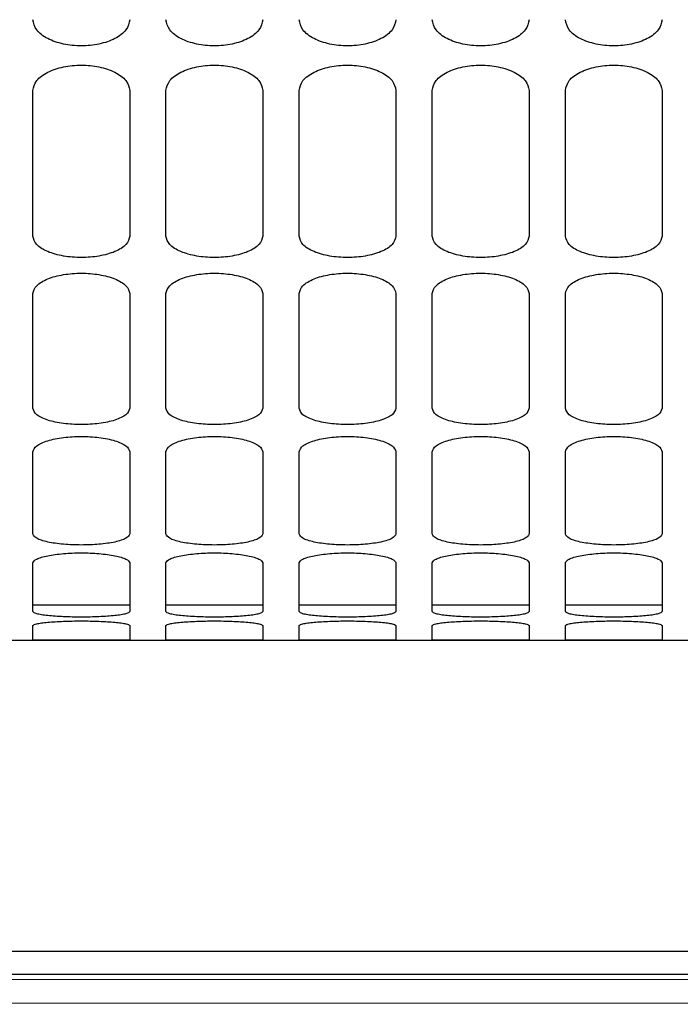
# Model space of a CAD drawing. Units: inches. Extents: x 0.2 to 16.8, y -11.3 to 10.7.
# Drawn here: x 3.3 to 3.4, y -10.4 to -10.3 of the extents above; entities that cross this region are included whole.
import ezdxf

# ---------------------------------------------------------------- set-up
doc = ezdxf.new("R2010")
doc.units = ezdxf.units.IN
doc.header["$MEASUREMENT"] = 0

msp = doc.modelspace()

# ---------------------------------------------------------------- linework, layer by layer
at = {"color": 7, "linetype": 'Continuous', "lineweight": 25}
for p, q in [((3.332019, -10.32072), (3.332019, -10.310179)), ((3.339019, -10.310179), (3.339019, -10.32072)), ((3.341643, -10.32072), (3.341643, -10.310179)), ((3.348642, -10.310179), (3.348642, -10.32072)), ((3.351267, -10.32072), (3.351267, -10.310179)), ((3.358266, -10.310179), (3.358266, -10.32072)), ((3.360891, -10.32072), (3.360891, -10.310179)), ((3.36789, -10.310179), (3.36789, -10.32072)), ((3.370515, -10.32072), (3.370515, -10.310179)), ((3.377514, -10.310179), (3.377514, -10.32072)), ((3.332019, -10.333169), (3.332019, -10.324871)), ((3.339019, -10.324871), (3.339019, -10.333169)), ((3.341643, -10.333169), (3.341643, -10.324871)), ((3.348642, -10.324871), (3.348642, -10.333169)), ((3.351267, -10.333169), (3.351267, -10.324871)), ((3.358266, -10.324871), (3.358266, -10.333169)), ((3.360891, -10.333169), (3.360891, -10.324871)), ((3.36789, -10.324871), (3.36789, -10.333169)), ((3.370515, -10.333169), (3.370515, -10.324871)), ((3.377514, -10.324871), (3.377514, -10.333169)), ((3.332019, -10.342255), (3.332019, -10.336308)), ((3.339019, -10.336308), (3.339019, -10.342255)), ((3.341643, -10.342255), (3.341643, -10.336308)), ((3.348642, -10.336308), (3.348642, -10.342255)), ((3.351267, -10.342255), (3.351267, -10.336308)), ((3.358266, -10.336308), (3.358266, -10.342255)), ((3.360891, -10.342255), (3.360891, -10.336308)), ((3.36789, -10.336308), (3.36789, -10.342255)), ((3.370515, -10.342255), (3.370515, -10.336308)), ((3.377514, -10.336308), (3.377514, -10.342255)), ((3.332019, -10.347863), (3.332019, -10.344342)), ((3.339019, -10.344342), (3.339019, -10.347863)), ((3.341643, -10.347863), (3.341643, -10.344342)), ((3.348642, -10.344342), (3.348642, -10.347863)), ((3.351267, -10.347863), (3.351267, -10.344342)), ((3.358266, -10.344342), (3.358266, -10.347863)), ((3.360891, -10.347863), (3.360891, -10.344342)), ((3.36789, -10.344342), (3.36789, -10.347863)), ((3.370515, -10.347863), (3.370515, -10.344342)), ((3.377514, -10.344342), (3.377514, -10.347863)), ((3.339019, -10.347411), (3.332019, -10.347411)), ((3.348642, -10.347411), (3.341643, -10.347411)), ((3.358266, -10.347411), (3.351267, -10.347411)), ((3.36789, -10.347411), (3.360891, -10.347411)), ((3.377514, -10.347411), (3.370515, -10.347411)), ((3.332019, -10.349919), (3.332019, -10.34887)), ((3.339019, -10.34887), (3.339019, -10.349919)), ((3.341643, -10.349919), (3.341643, -10.34887)), ((3.348642, -10.34887), (3.348642, -10.349919)), ((3.351267, -10.349919), (3.351267, -10.34887)), ((3.358266, -10.34887), (3.358266, -10.349919)), ((3.360891, -10.349919), (3.360891, -10.34887)), ((3.36789, -10.34887), (3.36789, -10.349919)), ((3.370515, -10.349919), (3.370515, -10.34887)), ((3.377514, -10.34887), (3.377514, -10.349919)), ((3.32333, -10.349929), (3.332954, -10.349929)), ((3.332954, -10.349929), (3.342578, -10.349929)), ((3.342578, -10.349929), (3.352201, -10.349929)), ((3.352201, -10.349929), (3.361825, -10.349929)), ((3.361825, -10.349929), (3.371449, -10.349929)), ((3.371449, -10.349929), (3.381073, -10.349929)), ((3.513202, -10.372438), (3.19488, -10.372438)), ((3.290948, -10.374416), (3.498039, -10.374512)), ((3.498039, -10.374098), (3.291187, -10.374098)), ((3.500495, -10.376263), (3.19473, -10.376122))]:
    msp.add_line(p, q, dxfattribs=at)
for points, knots in [([(3.339019, -10.305068), (3.338964, -10.305321), (3.338882, -10.305704), (3.338417, -10.306152), (3.337819, -10.306536), (3.336843, -10.306866), (3.335519, -10.307005), (3.334196, -10.306866), (3.33322, -10.306537), (3.332621, -10.306153), (3.332156, -10.305705), (3.332074, -10.305321), (3.332019, -10.305068)], [0, 0, 0, 0, 0.126634, 0.192458, 0.257614, 0.380985, 0.499972, 0.618964, 0.742347, 0.807513, 0.873347, 1, 1, 1, 1]), ([(3.348642, -10.305068), (3.348588, -10.305321), (3.348506, -10.305704), (3.348041, -10.306152), (3.347443, -10.306536), (3.346467, -10.306866), (3.345143, -10.307005), (3.343819, -10.306866), (3.342843, -10.306537), (3.342245, -10.306153), (3.34178, -10.305705), (3.341697, -10.305321), (3.341643, -10.305068)], [0, 0, 0, 0, 0.126634, 0.192458, 0.257614, 0.380985, 0.499972, 0.618964, 0.742347, 0.807513, 0.873347, 1, 1, 1, 1]), ([(3.358266, -10.305068), (3.358212, -10.305321), (3.35813, -10.305704), (3.357665, -10.306152), (3.357066, -10.306536), (3.356091, -10.306866), (3.354767, -10.307005), (3.353443, -10.306866), (3.352467, -10.306537), (3.351868, -10.306153), (3.351404, -10.305705), (3.351321, -10.305321), (3.351267, -10.305068)], [0, 0, 0, 0, 0.126634, 0.192458, 0.257614, 0.380985, 0.499972, 0.618964, 0.742347, 0.807513, 0.873347, 1, 1, 1, 1]), ([(3.36789, -10.305068), (3.367836, -10.305321), (3.367753, -10.305704), (3.367289, -10.306152), (3.36669, -10.306536), (3.365714, -10.306866), (3.364391, -10.307005), (3.363067, -10.306866), (3.362091, -10.306537), (3.361492, -10.306153), (3.361027, -10.305705), (3.360945, -10.305321), (3.360891, -10.305068)], [0, 0, 0, 0, 0.126634, 0.192458, 0.257614, 0.380985, 0.499972, 0.618964, 0.742347, 0.807513, 0.873347, 1, 1, 1, 1]), ([(3.377514, -10.305068), (3.37746, -10.305321), (3.377377, -10.305704), (3.376913, -10.306152), (3.376314, -10.306536), (3.375338, -10.306866), (3.374014, -10.307005), (3.372691, -10.306866), (3.371715, -10.306537), (3.371116, -10.306153), (3.370651, -10.305705), (3.370569, -10.305321), (3.370515, -10.305068)], [0, 0, 0, 0, 0.126634, 0.192458, 0.257614, 0.380985, 0.499972, 0.618964, 0.742347, 0.807513, 0.873347, 1, 1, 1, 1]), ([(3.332019, -10.310179), (3.332074, -10.309939), (3.332156, -10.309574), (3.332621, -10.309141), (3.333219, -10.308768), (3.334195, -10.308446), (3.335519, -10.308308), (3.336842, -10.308445), (3.337818, -10.308768), (3.338417, -10.309141), (3.338882, -10.309574), (3.338964, -10.309939), (3.339019, -10.310179)], [0, 0, 0, 0, 0.126634, 0.192458, 0.257614, 0.380985, 0.499972, 0.618964, 0.742347, 0.807513, 0.873347, 1, 1, 1, 1]), ([(3.341643, -10.310179), (3.341697, -10.309939), (3.34178, -10.309574), (3.342244, -10.309141), (3.342843, -10.308768), (3.343819, -10.308446), (3.345142, -10.308308), (3.346466, -10.308445), (3.347442, -10.308768), (3.348041, -10.309141), (3.348506, -10.309574), (3.348588, -10.309939), (3.348642, -10.310179)], [0, 0, 0, 0, 0.126634, 0.192458, 0.257614, 0.380985, 0.499972, 0.618964, 0.742347, 0.807513, 0.873347, 1, 1, 1, 1]), ([(3.351267, -10.310179), (3.351321, -10.309939), (3.351404, -10.309574), (3.351868, -10.309141), (3.352467, -10.308768), (3.353443, -10.308446), (3.354766, -10.308308), (3.35609, -10.308445), (3.357066, -10.308768), (3.357665, -10.309141), (3.35813, -10.309574), (3.358212, -10.309939), (3.358266, -10.310179)], [0, 0, 0, 0, 0.126634, 0.192458, 0.257614, 0.380985, 0.499972, 0.618964, 0.742347, 0.807513, 0.873347, 1, 1, 1, 1]), ([(3.360891, -10.310179), (3.360945, -10.309939), (3.361027, -10.309574), (3.361492, -10.309141), (3.362091, -10.308768), (3.363066, -10.308446), (3.36439, -10.308308), (3.365714, -10.308445), (3.36669, -10.308768), (3.367289, -10.309141), (3.367753, -10.309574), (3.367836, -10.309939), (3.36789, -10.310179)], [0, 0, 0, 0, 0.1266344, 0.1924575, 0.2576141, 0.3809852, 0.4999715, 0.6189636, 0.7423469, 0.8075133, 0.8733471, 1, 1, 1, 1]), ([(3.370515, -10.310179), (3.370569, -10.309939), (3.370651, -10.309574), (3.371116, -10.309141), (3.371714, -10.308768), (3.37269, -10.308446), (3.374014, -10.308308), (3.375338, -10.308445), (3.376314, -10.308768), (3.376912, -10.309141), (3.377377, -10.309574), (3.37746, -10.309939), (3.377514, -10.310179)], [0, 0, 0, 0, 0.126634, 0.192458, 0.257614, 0.380985, 0.499972, 0.618964, 0.742347, 0.807513, 0.873347, 1, 1, 1, 1]), ([(3.339019, -10.32072), (3.338964, -10.320926), (3.338882, -10.321241), (3.338417, -10.321606), (3.337819, -10.32192), (3.336843, -10.322188), (3.335519, -10.322302), (3.334196, -10.322188), (3.33322, -10.32192), (3.332621, -10.321607), (3.332156, -10.321241), (3.332074, -10.320926), (3.332019, -10.32072)], [0, 0, 0, 0, 0.126634, 0.192458, 0.257614, 0.380985, 0.499972, 0.618964, 0.742347, 0.807513, 0.873347, 1, 1, 1, 1]), ([(3.348642, -10.32072), (3.348588, -10.320926), (3.348506, -10.321241), (3.348041, -10.321606), (3.347443, -10.32192), (3.346467, -10.322188), (3.345143, -10.322302), (3.343819, -10.322188), (3.342843, -10.32192), (3.342245, -10.321607), (3.34178, -10.321241), (3.341697, -10.320926), (3.341643, -10.32072)], [0, 0, 0, 0, 0.126634, 0.192458, 0.257614, 0.380985, 0.499972, 0.618964, 0.742347, 0.807513, 0.873347, 1, 1, 1, 1]), ([(3.358266, -10.32072), (3.358212, -10.320926), (3.35813, -10.321241), (3.357665, -10.321606), (3.357066, -10.32192), (3.356091, -10.322188), (3.354767, -10.322302), (3.353443, -10.322188), (3.352467, -10.32192), (3.351868, -10.321607), (3.351404, -10.321241), (3.351321, -10.320926), (3.351267, -10.32072)], [0, 0, 0, 0, 0.126634, 0.192458, 0.257614, 0.380985, 0.499972, 0.618964, 0.742347, 0.807513, 0.873347, 1, 1, 1, 1]), ([(3.36789, -10.32072), (3.367836, -10.320926), (3.367753, -10.321241), (3.367289, -10.321606), (3.36669, -10.32192), (3.365714, -10.322188), (3.364391, -10.322302), (3.363067, -10.322188), (3.362091, -10.32192), (3.361492, -10.321607), (3.361027, -10.321241), (3.360945, -10.320926), (3.360891, -10.32072)], [0, 0, 0, 0, 0.126634, 0.192458, 0.257614, 0.380985, 0.499972, 0.618964, 0.742347, 0.807513, 0.873347, 1, 1, 1, 1]), ([(3.377514, -10.32072), (3.37746, -10.320926), (3.377377, -10.321241), (3.376913, -10.321606), (3.376314, -10.32192), (3.375338, -10.322188), (3.374014, -10.322302), (3.372691, -10.322188), (3.371715, -10.32192), (3.371116, -10.321607), (3.370651, -10.321241), (3.370569, -10.320926), (3.370515, -10.32072)], [0, 0, 0, 0, 0.126634, 0.192458, 0.257614, 0.380985, 0.499972, 0.618964, 0.742347, 0.807513, 0.873347, 1, 1, 1, 1]), ([(3.332019, -10.324871), (3.332074, -10.324678), (3.332156, -10.324384), (3.332621, -10.324035), (3.333219, -10.323733), (3.334195, -10.323471), (3.335519, -10.32336), (3.336842, -10.323471), (3.337818, -10.323733), (3.338417, -10.324034), (3.338882, -10.324384), (3.338964, -10.324678), (3.339019, -10.324871)], [0, 0, 0, 0, 0.126634, 0.192458, 0.257614, 0.380985, 0.499972, 0.618964, 0.742347, 0.807513, 0.873347, 1, 1, 1, 1]), ([(3.341643, -10.324871), (3.341697, -10.324678), (3.34178, -10.324384), (3.342244, -10.324035), (3.342843, -10.323733), (3.343819, -10.323471), (3.345142, -10.32336), (3.346466, -10.323471), (3.347442, -10.323733), (3.348041, -10.324034), (3.348506, -10.324384), (3.348588, -10.324678), (3.348642, -10.324871)], [0, 0, 0, 0, 0.126634, 0.192458, 0.257614, 0.380985, 0.499972, 0.618964, 0.742347, 0.807513, 0.873347, 1, 1, 1, 1]), ([(3.351267, -10.324871), (3.351321, -10.324678), (3.351404, -10.324384), (3.351868, -10.324035), (3.352467, -10.323733), (3.353443, -10.323471), (3.354766, -10.32336), (3.35609, -10.323471), (3.357066, -10.323733), (3.357665, -10.324034), (3.35813, -10.324384), (3.358212, -10.324678), (3.358266, -10.324871)], [0, 0, 0, 0, 0.126634, 0.192458, 0.257614, 0.380985, 0.499972, 0.618964, 0.742347, 0.807513, 0.873347, 1, 1, 1, 1]), ([(3.360891, -10.324871), (3.360945, -10.324678), (3.361027, -10.324384), (3.361492, -10.324035), (3.362091, -10.323733), (3.363066, -10.323471), (3.36439, -10.32336), (3.365714, -10.323471), (3.36669, -10.323733), (3.367289, -10.324034), (3.367753, -10.324384), (3.367836, -10.324678), (3.36789, -10.324871)], [0, 0, 0, 0, 0.1266344, 0.1924575, 0.2576141, 0.3809852, 0.4999715, 0.6189636, 0.7423469, 0.8075133, 0.8733471, 1, 1, 1, 1]), ([(3.370515, -10.324871), (3.370569, -10.324678), (3.370651, -10.324384), (3.371116, -10.324035), (3.371714, -10.323733), (3.37269, -10.323471), (3.374014, -10.32336), (3.375338, -10.323471), (3.376314, -10.323733), (3.376912, -10.324034), (3.377377, -10.324384), (3.37746, -10.324678), (3.377514, -10.324871)], [0, 0, 0, 0, 0.1266344, 0.1924575, 0.2576141, 0.3809852, 0.4999715, 0.6189636, 0.7423469, 0.8075133, 0.8733471, 1, 1, 1, 1]), ([(3.339019, -10.333169), (3.338964, -10.333327), (3.338882, -10.333567), (3.338417, -10.333846), (3.337819, -10.334085), (3.336843, -10.334289), (3.335519, -10.334375), (3.334196, -10.334289), (3.33322, -10.334085), (3.332621, -10.333847), (3.332156, -10.333567), (3.332074, -10.333327), (3.332019, -10.333169)], [0, 0, 0, 0, 0.1266344, 0.1924575, 0.2576141, 0.3809852, 0.4999715, 0.6189636, 0.7423469, 0.8075133, 0.8733471, 1, 1, 1, 1]), ([(3.348642, -10.333169), (3.348588, -10.333327), (3.348506, -10.333567), (3.348041, -10.333846), (3.347443, -10.334085), (3.346467, -10.334289), (3.345143, -10.334375), (3.343819, -10.334289), (3.342843, -10.334085), (3.342245, -10.333847), (3.34178, -10.333567), (3.341697, -10.333327), (3.341643, -10.333169)], [0, 0, 0, 0, 0.1266344, 0.1924575, 0.2576141, 0.3809852, 0.4999715, 0.6189636, 0.7423469, 0.8075133, 0.8733471, 1, 1, 1, 1]), ([(3.358266, -10.333169), (3.358212, -10.333327), (3.35813, -10.333567), (3.357665, -10.333846), (3.357066, -10.334085), (3.356091, -10.334289), (3.354767, -10.334375), (3.353443, -10.334289), (3.352467, -10.334085), (3.351868, -10.333847), (3.351404, -10.333567), (3.351321, -10.333327), (3.351267, -10.333169)], [0, 0, 0, 0, 0.126634, 0.192458, 0.257614, 0.380985, 0.499972, 0.618964, 0.742347, 0.807513, 0.873347, 1, 1, 1, 1]), ([(3.36789, -10.333169), (3.367836, -10.333327), (3.367753, -10.333567), (3.367289, -10.333846), (3.36669, -10.334085), (3.365714, -10.334289), (3.364391, -10.334375), (3.363067, -10.334289), (3.362091, -10.334085), (3.361492, -10.333847), (3.361027, -10.333567), (3.360945, -10.333327), (3.360891, -10.333169)], [0, 0, 0, 0, 0.126634, 0.192458, 0.257614, 0.380985, 0.499972, 0.618964, 0.742347, 0.807513, 0.873347, 1, 1, 1, 1]), ([(3.377514, -10.333169), (3.37746, -10.333327), (3.377377, -10.333567), (3.376913, -10.333846), (3.376314, -10.334085), (3.375338, -10.334289), (3.374014, -10.334375), (3.372691, -10.334289), (3.371715, -10.334085), (3.371116, -10.333847), (3.370651, -10.333567), (3.370569, -10.333327), (3.370515, -10.333169)], [0, 0, 0, 0, 0.1266344, 0.1924575, 0.2576141, 0.3809852, 0.4999715, 0.6189636, 0.7423469, 0.8075133, 0.8733471, 1, 1, 1, 1]), ([(3.332019, -10.336308), (3.332074, -10.336164), (3.332156, -10.335944), (3.332621, -10.335682), (3.333219, -10.335456), (3.334195, -10.335259), (3.335519, -10.335175), (3.336842, -10.335259), (3.337818, -10.335456), (3.338417, -10.335682), (3.338882, -10.335944), (3.338964, -10.336164), (3.339019, -10.336308)], [0, 0, 0, 0, 0.126634, 0.192458, 0.257614, 0.380985, 0.499972, 0.618964, 0.742347, 0.807513, 0.873347, 1, 1, 1, 1]), ([(3.341643, -10.336308), (3.341697, -10.336164), (3.34178, -10.335944), (3.342244, -10.335682), (3.342843, -10.335456), (3.343819, -10.335259), (3.345142, -10.335175), (3.346466, -10.335259), (3.347442, -10.335456), (3.348041, -10.335682), (3.348506, -10.335944), (3.348588, -10.336164), (3.348642, -10.336308)], [0, 0, 0, 0, 0.126634, 0.192458, 0.257614, 0.380985, 0.499972, 0.618964, 0.742347, 0.807513, 0.873347, 1, 1, 1, 1]), ([(3.351267, -10.336308), (3.351321, -10.336164), (3.351404, -10.335944), (3.351868, -10.335682), (3.352467, -10.335456), (3.353443, -10.335259), (3.354766, -10.335175), (3.35609, -10.335259), (3.357066, -10.335456), (3.357665, -10.335682), (3.35813, -10.335944), (3.358212, -10.336164), (3.358266, -10.336308)], [0, 0, 0, 0, 0.126634, 0.192458, 0.257614, 0.380985, 0.499972, 0.618964, 0.742347, 0.807513, 0.873347, 1, 1, 1, 1]), ([(3.360891, -10.336308), (3.360945, -10.336164), (3.361027, -10.335944), (3.361492, -10.335682), (3.362091, -10.335456), (3.363066, -10.335259), (3.36439, -10.335175), (3.365714, -10.335259), (3.36669, -10.335456), (3.367289, -10.335682), (3.367753, -10.335944), (3.367836, -10.336164), (3.36789, -10.336308)], [0, 0, 0, 0, 0.126634, 0.192458, 0.257614, 0.380985, 0.499972, 0.618964, 0.742347, 0.807513, 0.873347, 1, 1, 1, 1]), ([(3.370515, -10.336308), (3.370569, -10.336164), (3.370651, -10.335944), (3.371116, -10.335682), (3.371714, -10.335456), (3.37269, -10.335259), (3.374014, -10.335175), (3.375338, -10.335259), (3.376314, -10.335456), (3.376912, -10.335682), (3.377377, -10.335944), (3.37746, -10.336164), (3.377514, -10.336308)], [0, 0, 0, 0, 0.126634, 0.192458, 0.257614, 0.380985, 0.499972, 0.618964, 0.742347, 0.807513, 0.873347, 1, 1, 1, 1]), ([(3.339019, -10.342255), (3.338964, -10.342363), (3.338882, -10.342527), (3.338417, -10.342715), (3.337819, -10.342876), (3.336843, -10.343013), (3.335519, -10.343071), (3.334196, -10.343013), (3.33322, -10.342876), (3.332621, -10.342715), (3.332156, -10.342527), (3.332074, -10.342363), (3.332019, -10.342255)], [0, 0, 0, 0, 0.126634, 0.192458, 0.257614, 0.380985, 0.499972, 0.618964, 0.742347, 0.807513, 0.873347, 1, 1, 1, 1]), ([(3.348642, -10.342255), (3.348588, -10.342363), (3.348506, -10.342527), (3.348041, -10.342715), (3.347443, -10.342876), (3.346467, -10.343013), (3.345143, -10.343071), (3.343819, -10.343013), (3.342843, -10.342876), (3.342245, -10.342715), (3.34178, -10.342527), (3.341697, -10.342363), (3.341643, -10.342255)], [0, 0, 0, 0, 0.126634, 0.192458, 0.257614, 0.380985, 0.499972, 0.618964, 0.742347, 0.807513, 0.873347, 1, 1, 1, 1]), ([(3.358266, -10.342255), (3.358212, -10.342363), (3.35813, -10.342527), (3.357665, -10.342715), (3.357066, -10.342876), (3.356091, -10.343013), (3.354767, -10.343071), (3.353443, -10.343013), (3.352467, -10.342876), (3.351868, -10.342715), (3.351404, -10.342527), (3.351321, -10.342363), (3.351267, -10.342255)], [0, 0, 0, 0, 0.126634, 0.192458, 0.257614, 0.380985, 0.499972, 0.618964, 0.742347, 0.807513, 0.873347, 1, 1, 1, 1]), ([(3.36789, -10.342255), (3.367836, -10.342363), (3.367753, -10.342527), (3.367289, -10.342715), (3.36669, -10.342876), (3.365714, -10.343013), (3.364391, -10.343071), (3.363067, -10.343013), (3.362091, -10.342876), (3.361492, -10.342715), (3.361027, -10.342527), (3.360945, -10.342363), (3.360891, -10.342255)], [0, 0, 0, 0, 0.126634, 0.192458, 0.257614, 0.380985, 0.499972, 0.618964, 0.742347, 0.807513, 0.873347, 1, 1, 1, 1]), ([(3.377514, -10.342255), (3.37746, -10.342363), (3.377377, -10.342527), (3.376913, -10.342715), (3.376314, -10.342876), (3.375338, -10.343013), (3.374014, -10.343071), (3.372691, -10.343013), (3.371715, -10.342876), (3.371116, -10.342715), (3.370651, -10.342527), (3.370569, -10.342363), (3.370515, -10.342255)], [0, 0, 0, 0, 0.126634, 0.192458, 0.257614, 0.380985, 0.499972, 0.618964, 0.742347, 0.807513, 0.873347, 1, 1, 1, 1]), ([(3.332019, -10.344342), (3.332074, -10.344248), (3.332156, -10.344107), (3.332621, -10.343936), (3.333219, -10.343787), (3.334195, -10.343658), (3.335519, -10.343603), (3.336842, -10.343658), (3.337818, -10.343787), (3.338417, -10.343936), (3.338882, -10.344107), (3.338964, -10.344248), (3.339019, -10.344342)], [0, 0, 0, 0, 0.126634, 0.192458, 0.257614, 0.380985, 0.499972, 0.618964, 0.742347, 0.807513, 0.873347, 1, 1, 1, 1]), ([(3.341643, -10.344342), (3.341697, -10.344248), (3.34178, -10.344107), (3.342244, -10.343936), (3.342843, -10.343787), (3.343819, -10.343658), (3.345142, -10.343603), (3.346466, -10.343658), (3.347442, -10.343787), (3.348041, -10.343936), (3.348506, -10.344107), (3.348588, -10.344248), (3.348642, -10.344342)], [0, 0, 0, 0, 0.126634, 0.192458, 0.257614, 0.380985, 0.499972, 0.618964, 0.742347, 0.807513, 0.873347, 1, 1, 1, 1]), ([(3.351267, -10.344342), (3.351321, -10.344248), (3.351404, -10.344107), (3.351868, -10.343936), (3.352467, -10.343787), (3.353443, -10.343658), (3.354766, -10.343603), (3.35609, -10.343658), (3.357066, -10.343787), (3.357665, -10.343936), (3.35813, -10.344107), (3.358212, -10.344248), (3.358266, -10.344342)], [0, 0, 0, 0, 0.126634, 0.192458, 0.257614, 0.380985, 0.499972, 0.618964, 0.742347, 0.807513, 0.873347, 1, 1, 1, 1]), ([(3.360891, -10.344342), (3.360945, -10.344248), (3.361027, -10.344107), (3.361492, -10.343936), (3.362091, -10.343787), (3.363066, -10.343658), (3.36439, -10.343603), (3.365714, -10.343658), (3.36669, -10.343787), (3.367289, -10.343936), (3.367753, -10.344107), (3.367836, -10.344248), (3.36789, -10.344342)], [0, 0, 0, 0, 0.126634, 0.192458, 0.257614, 0.380985, 0.499972, 0.618964, 0.742347, 0.807513, 0.873347, 1, 1, 1, 1]), ([(3.370515, -10.344342), (3.370569, -10.344248), (3.370651, -10.344107), (3.371116, -10.343936), (3.371714, -10.343787), (3.37269, -10.343658), (3.374014, -10.343603), (3.375338, -10.343658), (3.376314, -10.343787), (3.376912, -10.343936), (3.377377, -10.344107), (3.37746, -10.344248), (3.377514, -10.344342)], [0, 0, 0, 0, 0.126634, 0.192458, 0.257614, 0.380985, 0.499972, 0.618964, 0.742347, 0.807513, 0.873347, 1, 1, 1, 1]), ([(3.339019, -10.347863), (3.338964, -10.347918), (3.338882, -10.348003), (3.338417, -10.348099), (3.337819, -10.34818), (3.336843, -10.348248), (3.335519, -10.348277), (3.334196, -10.348248), (3.33322, -10.34818), (3.332621, -10.348099), (3.332156, -10.348003), (3.332074, -10.347918), (3.332019, -10.347863)], [0, 0, 0, 0, 0.126634, 0.192458, 0.257614, 0.380985, 0.499972, 0.618964, 0.742347, 0.807513, 0.873347, 1, 1, 1, 1]), ([(3.348642, -10.347863), (3.348588, -10.347918), (3.348506, -10.348003), (3.348041, -10.348099), (3.347443, -10.34818), (3.346467, -10.348248), (3.345143, -10.348277), (3.343819, -10.348248), (3.342843, -10.34818), (3.342245, -10.348099), (3.34178, -10.348003), (3.341697, -10.347918), (3.341643, -10.347863)], [0, 0, 0, 0, 0.126634, 0.192458, 0.257614, 0.380985, 0.499972, 0.618964, 0.742347, 0.807513, 0.873347, 1, 1, 1, 1]), ([(3.358266, -10.347863), (3.358212, -10.347918), (3.35813, -10.348003), (3.357665, -10.348099), (3.357066, -10.34818), (3.356091, -10.348248), (3.354767, -10.348277), (3.353443, -10.348248), (3.352467, -10.34818), (3.351868, -10.348099), (3.351404, -10.348003), (3.351321, -10.347918), (3.351267, -10.347863)], [0, 0, 0, 0, 0.126634, 0.192458, 0.257614, 0.380985, 0.499972, 0.618964, 0.742347, 0.807513, 0.873347, 1, 1, 1, 1]), ([(3.36789, -10.347863), (3.367836, -10.347918), (3.367753, -10.348003), (3.367289, -10.348099), (3.36669, -10.34818), (3.365714, -10.348248), (3.364391, -10.348277), (3.363067, -10.348248), (3.362091, -10.34818), (3.361492, -10.348099), (3.361027, -10.348003), (3.360945, -10.347918), (3.360891, -10.347863)], [0, 0, 0, 0, 0.126634, 0.192458, 0.257614, 0.380985, 0.499972, 0.618964, 0.742347, 0.807513, 0.873347, 1, 1, 1, 1]), ([(3.377514, -10.347863), (3.37746, -10.347918), (3.377377, -10.348003), (3.376913, -10.348099), (3.376314, -10.34818), (3.375338, -10.348248), (3.374014, -10.348277), (3.372691, -10.348248), (3.371715, -10.34818), (3.371116, -10.348099), (3.370651, -10.348003), (3.370569, -10.347918), (3.370515, -10.347863)], [0, 0, 0, 0, 0.126634, 0.192458, 0.257614, 0.380985, 0.499972, 0.618964, 0.742347, 0.807513, 0.873347, 1, 1, 1, 1]), ([(3.332019, -10.34887), (3.332074, -10.348828), (3.332156, -10.348766), (3.332621, -10.348688), (3.333219, -10.34862), (3.334195, -10.348559), (3.335519, -10.348533), (3.336842, -10.348559), (3.337818, -10.34862), (3.338417, -10.348688), (3.338882, -10.348766), (3.338964, -10.348828), (3.339019, -10.34887)], [0, 0, 0, 0, 0.126634, 0.192458, 0.257614, 0.380985, 0.499972, 0.618964, 0.742347, 0.807513, 0.873347, 1, 1, 1, 1]), ([(3.341643, -10.34887), (3.341697, -10.348828), (3.34178, -10.348766), (3.342244, -10.348688), (3.342843, -10.34862), (3.343819, -10.348559), (3.345142, -10.348533), (3.346466, -10.348559), (3.347442, -10.34862), (3.348041, -10.348688), (3.348506, -10.348766), (3.348588, -10.348828), (3.348642, -10.34887)], [0, 0, 0, 0, 0.126634, 0.192458, 0.257614, 0.380985, 0.499972, 0.618964, 0.742347, 0.807513, 0.873347, 1, 1, 1, 1]), ([(3.351267, -10.34887), (3.351321, -10.348828), (3.351404, -10.348766), (3.351868, -10.348688), (3.352467, -10.34862), (3.353443, -10.348559), (3.354766, -10.348533), (3.35609, -10.348559), (3.357066, -10.34862), (3.357665, -10.348688), (3.35813, -10.348766), (3.358212, -10.348828), (3.358266, -10.34887)], [0, 0, 0, 0, 0.126634, 0.192458, 0.257614, 0.380985, 0.499972, 0.618964, 0.742347, 0.807513, 0.873347, 1, 1, 1, 1]), ([(3.360891, -10.34887), (3.360945, -10.348828), (3.361027, -10.348766), (3.361492, -10.348688), (3.362091, -10.34862), (3.363066, -10.348559), (3.36439, -10.348533), (3.365714, -10.348559), (3.36669, -10.34862), (3.367289, -10.348688), (3.367753, -10.348766), (3.367836, -10.348828), (3.36789, -10.34887)], [0, 0, 0, 0, 0.126634, 0.192458, 0.257614, 0.380985, 0.499972, 0.618964, 0.742347, 0.807513, 0.873347, 1, 1, 1, 1]), ([(3.370515, -10.34887), (3.370569, -10.348828), (3.370651, -10.348766), (3.371116, -10.348688), (3.371714, -10.34862), (3.37269, -10.348559), (3.374014, -10.348533), (3.375338, -10.348559), (3.376314, -10.34862), (3.376912, -10.348688), (3.377377, -10.348766), (3.37746, -10.348828), (3.377514, -10.34887)], [0, 0, 0, 0, 0.126634, 0.192458, 0.257614, 0.380985, 0.499972, 0.618964, 0.742347, 0.807513, 0.873347, 1, 1, 1, 1]), ([(3.339019, -10.349919), (3.338964, -10.349922), (3.338882, -10.349927), (3.338417, -10.349929), (3.337819, -10.349929), (3.336843, -10.349927), (3.335519, -10.349926), (3.334196, -10.349927), (3.33322, -10.349929), (3.332621, -10.349929), (3.332156, -10.349927), (3.332074, -10.349922), (3.332019, -10.349919)], [0, 0, 0, 0, 0.126634, 0.192458, 0.257614, 0.380985, 0.499972, 0.618964, 0.742347, 0.807513, 0.873347, 1, 1, 1, 1]), ([(3.348642, -10.349919), (3.348588, -10.349922), (3.348506, -10.349927), (3.348041, -10.349929), (3.347443, -10.349929), (3.346467, -10.349927), (3.345143, -10.349926), (3.343819, -10.349927), (3.342843, -10.349929), (3.342245, -10.349929), (3.34178, -10.349927), (3.341697, -10.349922), (3.341643, -10.349919)], [0, 0, 0, 0, 0.126634, 0.192458, 0.257614, 0.380985, 0.499972, 0.618964, 0.742347, 0.807513, 0.873347, 1, 1, 1, 1]), ([(3.358266, -10.349919), (3.358212, -10.349922), (3.35813, -10.349927), (3.357665, -10.349929), (3.357066, -10.349929), (3.356091, -10.349927), (3.354767, -10.349926), (3.353443, -10.349927), (3.352467, -10.349929), (3.351868, -10.349929), (3.351404, -10.349927), (3.351321, -10.349922), (3.351267, -10.349919)], [0, 0, 0, 0, 0.126634, 0.192458, 0.257614, 0.380985, 0.499972, 0.618964, 0.742347, 0.807513, 0.873347, 1, 1, 1, 1]), ([(3.36789, -10.349919), (3.367836, -10.349922), (3.367753, -10.349927), (3.367289, -10.349929), (3.36669, -10.349929), (3.365714, -10.349927), (3.364391, -10.349926), (3.363067, -10.349927), (3.362091, -10.349929), (3.361492, -10.349929), (3.361027, -10.349927), (3.360945, -10.349922), (3.360891, -10.349919)], [0, 0, 0, 0, 0.126634, 0.192458, 0.257614, 0.380985, 0.499972, 0.618964, 0.742347, 0.807513, 0.873347, 1, 1, 1, 1]), ([(3.377514, -10.349919), (3.37746, -10.349922), (3.377377, -10.349927), (3.376913, -10.349929), (3.376314, -10.349929), (3.375338, -10.349927), (3.374014, -10.349926), (3.372691, -10.349927), (3.371715, -10.349929), (3.371116, -10.349929), (3.370651, -10.349927), (3.370569, -10.349922), (3.370515, -10.349919)], [0, 0, 0, 0, 0.126634, 0.192458, 0.257614, 0.380985, 0.499972, 0.618964, 0.742347, 0.807513, 0.873347, 1, 1, 1, 1])]:
    msp.add_open_spline(points, degree=3, knots=knots, dxfattribs=at)

doc.saveas('drawing.dxf')
